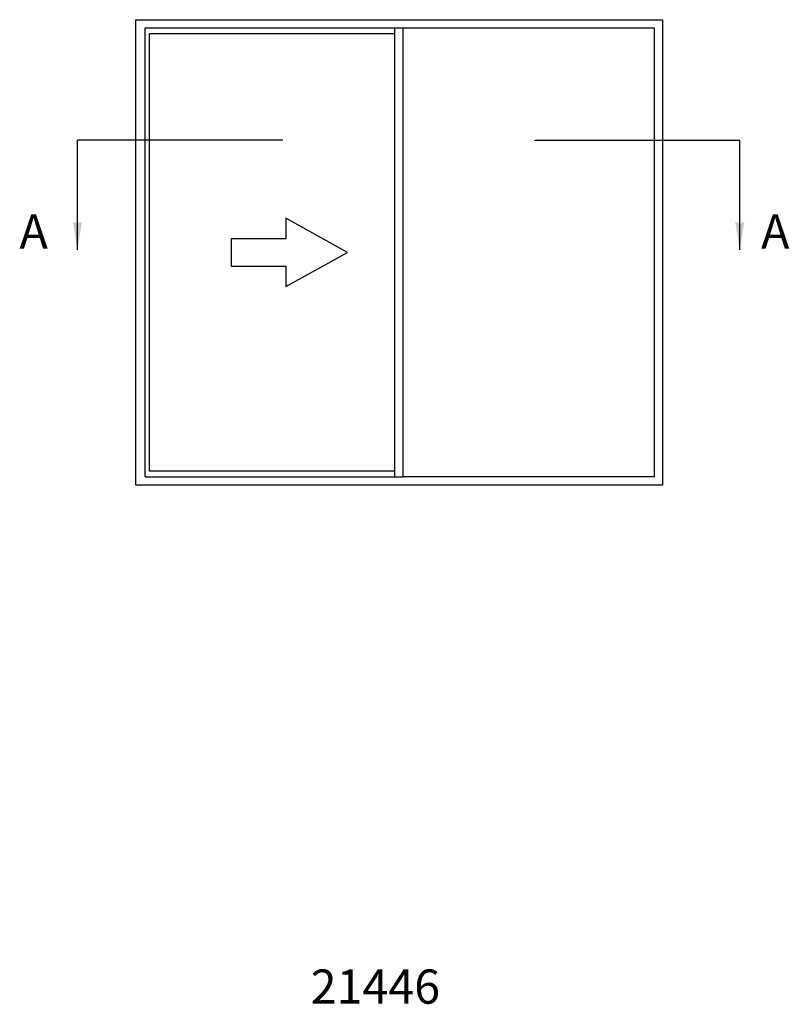
# Model space of a CAD drawing. Units: millimetres. Extents: x 5 to 388, y 7 to 495.
# Drawn here: x 191 to 304, y 351 to 495 of the extents above; entities that cross this region are included whole.
import ezdxf

# ---------------------------------------------------------------- set-up
doc = ezdxf.new("R2010")
doc.units = ezdxf.units.MM
doc.layers.add('APL Notes', color=7, linetype='Continuous')
doc.styles.add('Arial-Bold', font='arialbd.ttf')
doc.dimstyles.new('ISO-25', dxfattribs={"dimtxt": 2.5, "dimasz": 4, "dimexe": 1.25, "dimexo": 0.625, "dimtad": 1, "dimtxsty": 'Standard', "dimcen": 2.5, "dimadec": 0, "dimazin": 0, "dimtfac": 1, "dimtmove": 0, "dimatfit": 3, "dimfxl": 0, "dimarcsym": 0})

msp = doc.modelspace()

# ---------------------------------------------------------------- linework, layer by layer
at = {"layer": 'APL Notes', "color": 2, "linetype": 'Continuous'}
for p, q in [((207.98, 495.34), (284.98, 495.34)), ((207.98, 427.34), (207.98, 495.34)), ((284.98, 495.34), (284.98, 427.34)), ((247.08, 428.54), (247.08, 494.14)), ((247.08, 494.14), (283.78, 494.14)), ((283.78, 494.14), (283.78, 428.54)), ((209.98, 493.34), (245.88, 493.34)), ((209.98, 429.34), (209.98, 493.34)), ((245.88, 429.34), (245.88, 493.34)), ((245.88, 429.34), (209.98, 429.34)), ((283.78, 428.54), (247.08, 428.54)), ((284.98, 427.34), (207.98, 427.34))]:
    msp.add_line(p, q, dxfattribs=at)
at = {"layer": 'APL Notes', "color": 8, "linetype": 'Continuous'}
for p, q in [((209.38, 494.14), (247.08, 494.14)), ((209.38, 428.54), (209.38, 494.14)), ((245.88, 493.34), (245.88, 494.14)), ((245.88, 428.54), (245.88, 429.34)), ((209.38, 428.54), (247.08, 428.54))]:
    msp.add_line(p, q, dxfattribs=at)
at = {"layer": 'APL Notes', "color": 8}
for p, q in [((229.49, 477.72), (199.46, 477.72)), ((266.27, 477.72), (296.3, 477.72))]:
    msp.add_line(p, q, dxfattribs=at)
at = {"layer": 'APL Notes', "color": 7, "linetype": 'Continuous'}
msp.add_lwpolyline([(221.93, 459.34), (229.93, 459.34), (229.93, 456.34), (238.93, 461.34), (229.93, 466.34), (229.93, 463.34), (221.93, 463.34), (221.93, 461.34)], close=True, dxfattribs=at)

# ---------------------------------------------------------------- texts
at = {"layer": 'APL Notes', "ltscale": 3, "style": 'Arial-Bold'}
for p in [(190.99, 461.89), (299.42, 461.89)]:
    msp.add_text('A', height=5, dxfattribs=at).set_placement(p)
at = {"layer": 'APL Notes', "style": 'Arial-Bold'}
msp.add_text('21446', height=5, dxfattribs=at).set_placement((233.56, 351.54))

# ---------------------------------------------------------------- leaders
at = {"layer": 'APL Notes', "color": 8}
for points in [[(199.46, 461.72), (199.46, 477.72)], [(296.3, 461.72), (296.3, 477.72)]]:
    msp.add_leader(points, dimstyle='ISO-25', override={"dimgap": 0.625, "dimtad": 0}, dxfattribs=at)

doc.saveas('drawing.dxf')
